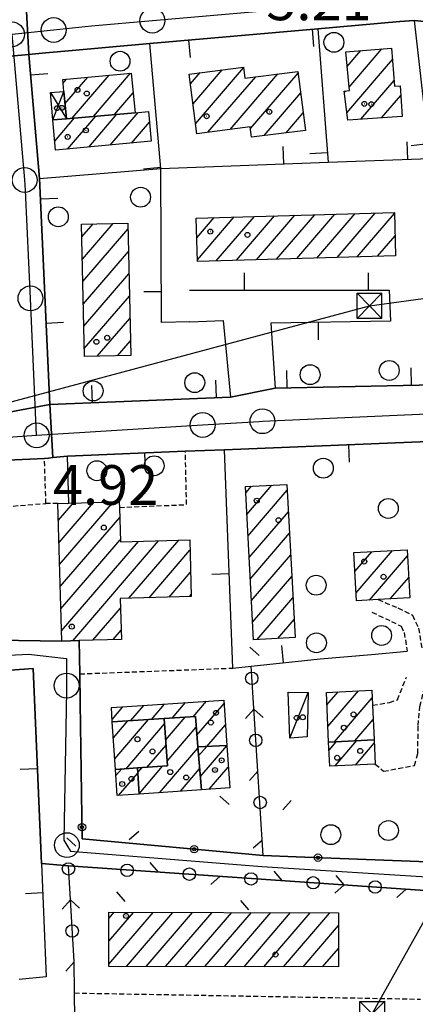
# Model space of a CAD drawing. Extents: x 1737720 to 1742031, y 5034484 to 5037613.
# Drawn here: x 1740125 to 1740204, y 5035134 to 5035332 of the extents above; entities that cross this region are included whole.
import ezdxf

# ---------------------------------------------------------------- set-up
doc = ezdxf.new("R2010")
doc.units = 0
doc.linetypes.add('C', pattern=[10, 5, 5])
doc.linetypes.add('L3', pattern=[1.5, 1, -0.5])
for name, color, linetype in [('11A1', 1, 'C'), ('11D4', 1, 'C'), ('17A1', 1, 'C'), ('17C3', 1, 'C'), ('17D4', 1, 'C'), ('19A1', 1, 'C'), ('19B2', 1, 'C'), ('19C3', 2, 'C'), ('1A1', 4, 'C'), ('1AJ36', 1, 'C'), ('1AP41', 7, 'CONTINUOUS'), ('1C3', 1, 'C'), ('1D4', 1, 'C'), ('297', 7, 'CONTINUOUS'), ('298', 7, 'CONTINUOUS'), ('2F6', 3, 'C'), ('2L12', 1, 'L3'), ('3A1', 1, 'C'), ('3B2', 1, 'C'), ('3C3', 1, 'C'), ('5F6', 1, 'C'), ('8B2', 2, 'C'), ('8C3', 1, 'C'), ('A2E5', 1, 'C'), ('A2F6', 1, 'C'), ('I2E5', 7, 'CONTINUOUS'), ('N2H8', 2, 'C'), ('N2P16', 2, 'C')]:
    doc.layers.add(name, color=color, linetype=linetype)

# ---------------------------------------------------------------- blocks, each defined once
blk = doc.blocks.new('11D4')
at = {"layer": '11D4'}
for radius in [0.5, 0.01]:
    blk.add_circle((0, 0), radius, dxfattribs=at)
blk = doc.blocks.new('1AJ36')
at = {"layer": '1AJ36'}
for radius in [0.5, 0.01]:
    blk.add_circle((0, 0), radius, dxfattribs=at)
blk = doc.blocks.new('5F6')
at = {"layer": '5F6'}
blk.add_circle((0, 0), 2, dxfattribs=at)
blk = doc.blocks.new('8B2')
at = {"layer": '8B2'}
for points in [[(-2.48309, -2.49104), (2.51475, -2.49104), (2.51475, 2.55434), (-2.48309, -2.52218), (-2.48309, 2.5232), (2.48208, 2.5232)], [(-2.48309, 2.5232), (2.48208, -2.52218)]]:
    blk.add_lwpolyline(points, dxfattribs=at)
blk = doc.blocks.new('N2P16')
at = {"layer": 'N2P16'}
blk.add_circle((0, -0.00928), 2.5, dxfattribs=at)
blk = doc.blocks.new('N2H8')
at = {"layer": 'N2H8'}
blk.add_circle((0, -0.00928), 2.5, dxfattribs=at)
blk = doc.blocks.new('19C3')
at = {"layer": '19C3'}
for points in [[(-6.32083, -0.02486), (-4.55306, 1.74291)], [(6.17917, -0.02486), (7.94694, -1.79262)]]:
    blk.add_lwpolyline(points, dxfattribs=at)
blk.add_circle((-0.07083, -0.02486), 1.25, dxfattribs=at)
blk = doc.blocks.new('19A1')
at = {"layer": '19A1'}
blk.add_line((0, 0), (0, 3.50512), dxfattribs=at)
blk = doc.blocks.new('19B2')
at = {"layer": '19B2'}
for centre, radius in [((0, 0), 0.75), ((0, -0.02417), 0.32738)]:
    blk.add_circle(centre, radius, dxfattribs=at)

msp = doc.modelspace()

# ---------------------------------------------------------------- linework, layer by layer
at = {"layer": '17A1'}
for p, q in [((1740190.51117, 5035322.40535, -3333), (1740193.2387, 5035325.57374, -3333)), ((1740190.89301, 5035318.25099, -3333), (1740197.49407, 5035325.91901, -3333)), ((1740190.41311, 5035313.09453, -3333), (1740199.60791, 5035323.77551, -3333)), ((1740159.46095, 5035314.8788, -3333), (1740165.34507, 5035321.71398, -3333)), ((1740159.97297, 5035310.87457, -3333), (1740169.62904, 5035322.09247, -3333)), ((1740133.2664, 5035319.04958, -3333), (1740133.93814, 5035319.82989, -3333)), ((1740133.65847, 5035314.90602, -3333), (1740138.24341, 5035320.23204, -3333)), ((1740135.10696, 5035311.99072, -3333), (1740142.54868, 5035320.63419, -3333)), ((1740139.38178, 5035312.3575, -3333), (1740146.85288, 5035321.03726, -3333)), ((1740158.94986, 5035318.88409, -3333), (1740160.89677, 5035321.14569, -3333)), ((1740162.45397, 5035309.15867, -3333), (1740172.07974, 5035320.33921, -3333)), ((1740166.90318, 5035309.72803, -3333), (1740176.51228, 5035320.89027, -3333)), ((1740171.01745, 5035309.90831, -3333), (1740180.62747, 5035321.07162, -3333)), ((1740193.22913, 5035311.76671, -3333), (1740199.94461, 5035319.56764, -3333)), ((1740143.6566, 5035312.72428, -3333), (1740147.39726, 5035317.06956, -3333)), ((1740173.76051, 5035308.49681, -3333), (1740181.12926, 5035317.0566, -3333)), ((1740189.92239, 5035317.12241, -3333), (1740190.2102, 5035317.45782, -3333)), ((1740197.43567, 5035312.05417, -3333), (1740201.30268, 5035316.54729, -3333)), ((1740131.19888, 5035311.53404, -3333), (1740131.29769, 5035311.64773, -3333)), ((1740131.58449, 5035307.38297, -3333), (1740135.58628, 5035312.03158, -3333)), ((1740134.16983, 5035305.78719, -3333), (1740139.86102, 5035312.39935, -3333)), ((1740138.4751, 5035306.18934, -3333), (1740144.13584, 5035312.76613, -3333)), ((1740142.7793, 5035306.59241, -3333), (1740148.41713, 5035313.14041, -3333)), ((1740178.19027, 5035309.04466, -3333), (1740181.63013, 5035313.04051, -3333)), ((1740147.08457, 5035306.99456, -3333), (1740150.67214, 5035311.16091, -3333)), ((1740160.20522, 5035287.94561, -3333), (1740163.70144, 5035292.00585, -3333)), ((1740160.3307, 5035283.49129, -3333), (1740167.75851, 5035292.11967, -3333)), ((1740164.1201, 5035283.29527, -3333), (1740171.8145, 5035292.23442, -3333)), ((1740168.17709, 5035283.41009, -3333), (1740175.87156, 5035292.34824, -3333)), ((1740172.23507, 5035283.52498, -3333), (1740179.92863, 5035292.46206, -3333)), ((1740176.29306, 5035283.63987, -3333), (1740183.98469, 5035292.5758, -3333)), ((1740180.35105, 5035283.75476, -3333), (1740188.04176, 5035292.68962, -3333)), ((1740184.40896, 5035283.87065, -3333), (1740192.09882, 5035292.80344, -3333)), ((1740188.46595, 5035283.98547, -3333), (1740196.15489, 5035292.91719, -3333)), ((1740192.52394, 5035284.10036, -3333), (1740200.01357, 5035292.80056, -3333)), ((1740137.07361, 5035288.10336, -3333), (1740139.32048, 5035290.71232, -3333)), ((1740137.16956, 5035283.61474, -3333), (1740143.35532, 5035290.80141, -3333)), ((1740137.26443, 5035279.12704, -3333), (1740146.34574, 5035289.67617, -3333)), ((1740196.58193, 5035284.21525, -3333), (1740200.14266, 5035288.35152, -3333)), ((1740137.35938, 5035274.63834, -3333), (1740146.44253, 5035285.18962, -3333)), ((1740137.45426, 5035270.15064, -3333), (1740146.53833, 5035280.70299, -3333)), ((1740137.5492, 5035265.66194, -3333), (1740146.63512, 5035276.21643, -3333)), ((1740140.17322, 5035264.11218, -3333), (1740146.73192, 5035271.72988, -3333)), ((1740144.20445, 5035264.19598, -3333), (1740146.82771, 5035267.24325, -3333)), ((1740170.05167, 5035236.62566, -3333), (1740171.20229, 5035237.96226, -3333)), ((1740170.27949, 5035232.29131, -3333), (1740175.34609, 5035238.17683, -3333)), ((1740170.50631, 5035227.95688, -3333), (1740178.43708, 5035237.16842, -3333)), ((1740132.32939, 5035231.12544, -3333), (1740135.31435, 5035234.59287, -3333)), ((1740132.45663, 5035226.67426, -3333), (1740139.37234, 5035234.70776, -3333)), ((1740132.58379, 5035222.22407, -3333), (1740143.43025, 5035234.82365, -3333)), ((1740170.7332, 5035223.62146, -3333), (1740178.66574, 5035232.83614, -3333)), ((1740132.71196, 5035217.77396, -3333), (1740144.6795, 5035231.67583, -3333)), ((1740170.96002, 5035219.28703, -3333), (1740178.89541, 5035228.50393, -3333)), ((1740132.8392, 5035213.32278, -3333), (1740144.80113, 5035227.21921, -3333)), ((1740132.96636, 5035208.87259, -3333), (1740148.46797, 5035226.87864, -3333)), ((1740135.21768, 5035206.8888, -3333), (1740152.52864, 5035226.99774, -3333)), ((1740146.53463, 5035215.43592, -3333), (1740156.59032, 5035227.11692, -3333)), ((1740150.59254, 5035215.5518, -3333), (1740158.83511, 5035225.12662, -3333)), ((1740192.0624, 5035220.83883, -3333), (1740195.48296, 5035224.81118, -3333)), ((1740192.28837, 5035216.50233, -3333), (1740199.62853, 5035225.02889, -3333)), ((1740171.18791, 5035214.95168, -3333), (1740179.12407, 5035224.17164, -3333)), ((1740195.02496, 5035215.08333, -3333), (1740202.66047, 5035223.95188, -3333)), ((1740154.65045, 5035215.66769, -3333), (1740158.96235, 5035220.67544, -3333)), ((1740171.41473, 5035210.61725, -3333), (1740179.35373, 5035219.83943, -3333)), ((1740199.16969, 5035215.29897, -3333), (1740202.88636, 5035219.61638, -3333)), ((1740158.70943, 5035215.78265, -3333), (1740159.09051, 5035216.22533, -3333)), ((1740172.37333, 5035207.1318, -3333), (1740179.5824, 5035215.50715, -3333)), ((1740139.27651, 5035207.00576, -3333), (1740144.85068, 5035213.4798, -3333)), ((1740176.51706, 5035207.34737, -3333), (1740179.81206, 5035211.17494, -3333)), ((1740143.33542, 5035207.12172, -3333), (1740144.97969, 5035209.03175, -3333)), ((1740186.61849, 5035189.66117, -3333), (1740192.78135, 5035196.81905, -3333)), ((1740159.45854, 5035191.62774, -3333), (1740162.12986, 5035194.72975, -3333)), ((1740186.41843, 5035194.02668, -3333), (1740188.65693, 5035196.62699, -3333)), ((1740187.91203, 5035186.5648, -3333), (1740195.54101, 5035195.42684, -3333)), ((1740143.16123, 5035191.0901, -3333), (1740145.32868, 5035193.60787, -3333)), ((1740146.87689, 5035190.80733, -3333), (1740149.52876, 5035193.88782, -3333)), ((1740151.06952, 5035191.0797, -3333), (1740153.72877, 5035194.16877, -3333)), ((1740155.26407, 5035191.35323, -3333), (1740157.92978, 5035194.44979, -3333)), ((1740160.23075, 5035187.92578, -3333), (1740165.69697, 5035194.27441, -3333)), ((1740143.40782, 5035187.38995, -3333), (1740146.31805, 5035190.77056, -3333)), ((1740143.69184, 5035183.12198, -3333), (1740150.51067, 5035191.04293, -3333)), ((1740153.64583, 5035191.21417, -3333), (1740153.67628, 5035191.24955, -3333)), ((1740153.94285, 5035186.96021, -3333), (1740157.87083, 5035191.52307, -3333)), ((1740192.06045, 5035186.78473, -3333), (1740195.74391, 5035191.06355, -3333)), ((1740145.95977, 5035181.15748, -3333), (1740153.71884, 5035190.17065, -3333)), ((1740154.23979, 5035182.70724, -3333), (1740160.10185, 5035189.5157, -3333)), ((1740162.21818, 5035185.63544, -3333), (1740165.98284, 5035190.00858, -3333)), ((1740188.05, 5035181.71528, -3333), (1740192.43004, 5035186.80434, -3333)), ((1740150.15801, 5035181.43529, -3333), (1740154.01579, 5035185.91768, -3333)), ((1740152.71999, 5035176.34281, -3333), (1740160.44308, 5035185.31418, -3333)), ((1740160.57087, 5035183.73922, -3333), (1740162.20222, 5035185.63425, -3333)), ((1740160.91118, 5035179.53663, -3333), (1740166.26851, 5035185.75878, -3333)), ((1740186.83673, 5035184.9049, -3333), (1740188.28162, 5035186.58441, -3333)), ((1740192.17251, 5035181.90619, -3333), (1740195.96393, 5035186.31042, -3333)), ((1740143.91569, 5035179.76612, -3333), (1740145.06362, 5035181.0985, -3333)), ((1740148.31431, 5035180.42194, -3333), (1740149.12814, 5035181.36731, -3333)), ((1740148.57712, 5035176.12931, -3333), (1740153.32631, 5035181.64611, -3333)), ((1740156.92284, 5035176.62598, -3333), (1740160.78346, 5035181.11059, -3333)), ((1740162.6983, 5035177.0147, -3333), (1740166.55531, 5035181.49402, -3333)), ((1740144.448, 5035175.78547, -3333), (1740148.32246, 5035180.28616, -3333)), ((1740142.47068, 5035141.84844, -3333), (1740151.43935, 5035152.2678, -3333)), ((1740142.48093, 5035146.45933, -3333), (1740147.48755, 5035152.27518, -3333)), ((1740142.49125, 5035151.06922, -3333), (1740143.53568, 5035152.28355, -3333)), ((1740146.03125, 5035141.3866, -3333), (1740155.39215, 5035152.26049, -3333)), ((1740149.98404, 5035141.3793, -3333), (1740159.34402, 5035152.25211, -3333)), ((1740153.93677, 5035141.37299, -3333), (1740163.29582, 5035152.24474, -3333)), ((1740157.88956, 5035141.36568, -3333), (1740167.24862, 5035152.23743, -3333)), ((1740161.84236, 5035141.35838, -3333), (1740171.2005, 5035152.22905, -3333)), ((1740165.79508, 5035141.35207, -3333), (1740175.1523, 5035152.22167, -3333)), ((1740169.74788, 5035141.34476, -3333), (1740179.10509, 5035152.21437, -3333)), ((1740173.70068, 5035141.33746, -3333), (1740183.05697, 5035152.20599, -3333)), ((1740177.6534, 5035141.33115, -3333), (1740187.00877, 5035152.19861, -3333)), ((1740181.6062, 5035141.32384, -3333), (1740188.7526, 5035149.6253, -3333)), ((1740185.559, 5035141.31654, -3333), (1740188.74604, 5035145.0187, -3333))]:
    msp.add_line(p, q, dxfattribs=at)
at = {"layer": '17C3'}
msp.add_line((1740178.93215, 5035187.29334, -3333), (1740182.6088, 5035196.49166, -3333), dxfattribs=at)
at = {"layer": '17D4'}
for p, q in [((1740130.72075, 5035317.17745, -3333), (1740133.9441, 5035311.89074, -3333)), ((1740131.18906, 5035311.6386, -3333), (1740133.42337, 5035317.37953, -3333))]:
    msp.add_line(p, q, dxfattribs=at)
at = {"layer": '1A1'}
for points in [[(1740190.59704, 5035311.58695, 12.64), (1740189.88628, 5035317.41756, 12.64), (1740190.95755, 5035317.54881, 12.64), (1740190.24229, 5035325.33063, 12.64), (1740199.42391, 5035326.07534, 12.64), (1740200.0349, 5035318.42712, 12.64), (1740201.1813, 5035318.50582, 12.64), (1740201.56436, 5035312.33682, 12.64), (1740190.59704, 5035311.58695, 12.64)], [(1740169.60854, 5035322.25942, 12), (1740169.88182, 5035320.06655, 12), (1740180.5872, 5035321.39554, 12), (1740182.06963, 5035309.52327, 12), (1740171.22462, 5035308.18384, 12), (1740170.97692, 5035310.24925, 12), (1740160.22786, 5035308.87388, 12), (1740158.69653, 5035320.86384, 12), (1740169.60854, 5035322.25942, 12)], [(1740133.1992, 5035319.7606, 12.14), (1740147.01721, 5035321.05256, 12.14), (1740147.77792, 5035313.07858, 12.14), (1740133.9441, 5035311.89074, 12.14), (1740133.42337, 5035317.37953, 12.14), (1740133.1992, 5035319.7606, 12.14)], [(1740151.02536, 5035307.36244, 8.26), (1740131.75379, 5035305.56141, 8.26), (1740131.18906, 5035311.6386, 8.26), (1740133.9441, 5035311.89074, 8.26), (1740147.77792, 5035313.07858, 8.26), (1740150.46924, 5035313.33798, 8.26), (1740151.02536, 5035307.36244, 8.26)], [(1740160.33833, 5035283.18799, 12.64), (1740160.09472, 5035291.90465, 12.64), (1740200.00784, 5035293.02477, 12.64), (1740200.25861, 5035284.31968, 12.64), (1740160.33833, 5035283.18799, 12.64)], [(1740137.01971, 5035290.66162, 12.64), (1740146.31983, 5035290.86763, 12.64), (1740146.89189, 5035264.25252, 12.64), (1740137.5829, 5035264.05789, 12.64), (1740137.01971, 5035290.66162, 12.64)], [(1740180.00453, 5035207.52791, 11.92), (1740171.5991, 5035207.09196, 11.92), (1740169.98552, 5035237.89936, 11.92), (1740178.37499, 5035238.33411, 11.92), (1740180.00453, 5035207.52791, 11.92)], [(1740132.23222, 5035234.50381, 15.72), (1740134.45271, 5035234.56856, 15.72), (1740144.59311, 5035234.85644, 15.72), (1740144.62387, 5035233.70746, 15.72), (1740144.81352, 5035226.77186, 15.72), (1740158.77576, 5035227.18105, 15.72), (1740159.10271, 5035215.79401, 15.72), (1740144.79539, 5035215.3861, 15.72), (1740145.0337, 5035207.16948, 15.72), (1740136.55061, 5035206.92729, 15.72), (1740133.02526, 5035206.82415, 15.72), (1740132.23222, 5035234.50381, 15.72)], [(1740202.59637, 5035225.18461, 12.34), (1740203.10062, 5035215.50365, 12.34), (1740196.72424, 5035215.17128, 12.34), (1740192.36979, 5035214.94397, 12.34), (1740191.86577, 5035224.62194, 12.34), (1740202.59637, 5035225.18461, 12.34)], [(1740186.7633, 5035186.50398, 11.2), (1740186.30441, 5035196.51727, 11.2), (1740195.4707, 5035196.94392, 11.2), (1740195.61095, 5035193.91475, 11.2), (1740195.93316, 5035186.99006, 11.2), (1740186.7633, 5035186.50398, 11.2)], [(1740165.65035, 5035194.9649, 7.9), (1740166.26449, 5035185.81264, 7.9), (1740160.42296, 5035185.55637, 7.9), (1740159.92764, 5035191.6578, 7.9), (1740153.64337, 5035191.24709, 7.9), (1740143.19625, 5035190.56822, 7.9), (1740143.00368, 5035193.45207, 7.9), (1740165.65035, 5035194.9649, 7.9)], [(1740154.3093, 5035181.71059, 17.22), (1740148.25999, 5035181.30942, 17.22), (1740143.83116, 5035181.01737, 17.22), (1740143.19625, 5035190.56822, 17.22), (1740153.64337, 5035191.24709, 17.22), (1740154.3093, 5035181.71059, 17.22)], [(1740161.12477, 5035176.90807, 14.82), (1740148.58196, 5035176.06449, 14.82), (1740148.25999, 5035181.30942, 14.82), (1740154.3093, 5035181.71059, 14.82), (1740153.64337, 5035191.24709, 14.82), (1740159.92764, 5035191.6578, 14.82), (1740160.42296, 5035185.55637, 14.82), (1740161.12477, 5035176.90807, 14.82)], [(1740186.98359, 5035181.66663, 9.8), (1740186.7633, 5035186.50398, 9.8), (1740195.93316, 5035186.99006, 9.8), (1740196.15816, 5035182.08988, 9.8), (1740186.98359, 5035181.66663, 9.8)], [(1740166.26449, 5035185.81264, 11.78), (1740166.8384, 5035177.29217, 11.78), (1740161.12477, 5035176.90807, 11.78), (1740160.42296, 5035185.55637, 11.78), (1740166.26449, 5035185.81264, 11.78)], [(1740144.18464, 5035175.76678, 11.78), (1740143.83116, 5035181.01737, 11.78), (1740148.25999, 5035181.30942, 11.78), (1740148.58196, 5035176.06449, 11.78), (1740144.18464, 5035175.76678, 11.78)], [(1740142.49362, 5035152.28486, 16.98), (1740188.75702, 5035152.19495, 16.98), (1740188.74041, 5035141.31173, 16.98), (1740142.46963, 5035141.39307, 16.98), (1740142.49362, 5035152.28486, 16.98)]]:
    msp.add_polyline3d(points, close=True, dxfattribs=at)
at = {"layer": '1AP41'}
for points in [[(1740208.24728, 5035258.36843, 5.3), (1740176.00139, 5035257.71231, 5.116), (1740166.97795, 5035255.89836, 5.54), (1740130.61848, 5035254.40915, 5.738), (1740128.52194, 5035299.84316, 6.044), (1740126.38163, 5035324.80564, 5.346), (1740129.71971, 5035325.10638, 5.366), (1740133.62671, 5035325.45669, 5.431), (1740150.7499, 5035326.97974, 5.706), (1740184.61444, 5035329.98226, 5.914), (1740201.12959, 5035331.45584, 6.162), (1740203.97435, 5035331.66153, 6.293), (1740218.44041, 5035330.25513, 7.35)], [(1740122.07762, 5035243.21749, 5.305), (1740129.51989, 5035243.5383, 5.21), (1740130.37416, 5035243.63427, 5.394), (1740131.23779, 5035243.72592, 5.578), (1740134.13633, 5035244.04394, 5.424), (1740157.89781, 5035244.99831, 6.19), (1740165.7874, 5035245.31847, 5.694), (1740210.08611, 5035247.09443, 5.228)], [(1740210.2386, 5035162.27529, 5.827), (1740180.20615, 5035163.44143, 5.492), (1740173.58953, 5035163.70685, 5.378), (1740137.12704, 5035167.05578, 5.386), (1740136.73476, 5035194.40538, 5.255), (1740136.65181, 5035200.23579, 4.9), (1740136.55061, 5035206.92729, 5.21), (1740133.02526, 5035206.82415, 5.254), (1740106.80626, 5035207.19132, 5.18)], [(1740106.68961, 5035129.63289, 6.148), (1740102.92422, 5035194.55692, 5.264), (1740103.22045, 5035197.717, 5.238), (1740103.88176, 5035199.03907, 5.231), (1740105.18668, 5035199.7203, 5.234), (1740127.28105, 5035201.2831, 5.337), (1740128.94109, 5035162.11538, 5.541), (1740134.36134, 5035161.60807, 5.493), (1740209.99742, 5035156.38053, 5.882)]]:
    msp.add_polyline3d(points, dxfattribs=at)
at = {"layer": '1C3'}
msp.add_polyline3d([(1740178.63971, 5035196.55591, 8.26), (1740182.6088, 5035196.49166, 8.26), (1740182.46152, 5035187.55724, 8.26), (1740178.93215, 5035187.29334, 8.26), (1740178.63971, 5035196.55591, 8.26)], close=True, dxfattribs=at)
at = {"layer": '1D4'}
msp.add_polyline3d([(1740131.18906, 5035311.6386, 8.727), (1740130.72075, 5035317.17745, 8.727), (1740133.42337, 5035317.37953, 8.727), (1740133.9441, 5035311.89074, 8.727), (1740131.18906, 5035311.6386, 8.727)], close=True, dxfattribs=at)
at = {"layer": '297'}
for points in [[(1740117.51938, 5035323.97449, 5.291), (1740117.51938, 5035323.97449, 5.291), (1740116.05957, 5035333.7605, 5.368), (1740120.94319, 5035334.24702, 5.415), (1740125.82652, 5035334.73752, 5.461), (1740126.38163, 5035324.80564, 5.346), (1740117.51938, 5035323.97449, 5.291)], [(1740121.31847, 5035252.63269, 5.707), (1740130.61848, 5035254.40915, 5.738), (1740131.23779, 5035243.72592, 5.578), (1740130.37416, 5035243.63427, 5.394), (1740129.51989, 5035243.5383, 5.21), (1740122.07762, 5035243.21749, 5.305), (1740121.31847, 5035252.63269, 5.707)]]:
    msp.add_polyline3d(points, close=True, dxfattribs=at)
at = {"layer": '298'}
for points in [[(1740218.44041, 5035330.25513, 7.35), (1740203.97435, 5035331.66153, 6.293), (1740201.12959, 5035331.45584, 6.162), (1740184.61444, 5035329.98226, 5.914), (1740150.7499, 5035326.97974, 5.706), (1740133.62671, 5035325.45669, 5.431), (1740129.71971, 5035325.10638, 5.366), (1740126.38163, 5035324.80564, 5.346), (1740125.82652, 5035334.73752, 5.461), (1740127.21112, 5035334.87615, 5.496), (1740147.11882, 5035336.87417, 6), (1740153.37878, 5035337.50271, 5.879), (1740177.94055, 5035339.91894, 5.871), (1740200.61759, 5035342.1792, 6.56), (1740207.24355, 5035342.8351, 6.61)], [(1740209.99742, 5035156.38053, 5.882), (1740134.36134, 5035161.60807, 5.493), (1740128.94109, 5035162.11538, 5.541), (1740127.28105, 5035201.2831, 5.337), (1740105.18668, 5035199.7203, 5.234), (1740104.17095, 5035207.22894, 5.53), (1740106.80626, 5035207.19132, 5.18), (1740133.02526, 5035206.82415, 5.254), (1740136.55061, 5035206.92729, 5.21), (1740136.65181, 5035200.23579, 4.9), (1740136.73476, 5035194.40538, 5.255), (1740137.12704, 5035167.05578, 5.386), (1740173.58953, 5035163.70685, 5.378), (1740180.20615, 5035163.44143, 5.492), (1740210.2386, 5035162.27529, 5.827)]]:
    msp.add_polyline3d(points, dxfattribs=at)
for points in [[(1740119.35602, 5035302.45618, 6.438), (1740118.44119, 5035313.2156, 5.865), (1740117.51938, 5035323.97449, 5.291), (1740126.38163, 5035324.80564, 5.346), (1740128.52194, 5035299.84316, 6.044), (1740130.61848, 5035254.40915, 5.738), (1740121.31847, 5035252.63269, 5.707), (1740120.59275, 5035272.70571, 6.71), (1740120.39298, 5035275.69934, 6.71), (1740120.32681, 5035278.2607, 6.709), (1740119.73066, 5035297.23124, 6.71), (1740119.48485, 5035300.93446, 6.626), (1740119.35602, 5035302.45618, 6.438)], [(1740165.7874, 5035245.31847, 5.694), (1740157.89781, 5035244.99831, 6.19), (1740134.13633, 5035244.04394, 5.424), (1740131.23779, 5035243.72592, 5.578), (1740130.61848, 5035254.40915, 5.738), (1740166.97795, 5035255.89836, 5.54), (1740176.00139, 5035257.71231, 5.116), (1740208.24728, 5035258.36843, 5.3), (1740228.22619, 5035261.19811, 6.24), (1740231.21363, 5035261.48066, 6.24), (1740263.32619, 5035265.91861, 5.288), (1740267.08244, 5035266.50134, 5.336), (1740303.56092, 5035271.53652, 5.518), (1740312.04478, 5035272.70741, 5.547), (1740313.41329, 5035261.94278, 5.516), (1740284.09073, 5035257.61116, 5.431), (1740278.92217, 5035256.8446, 5.386), (1740263.03533, 5035254.50542, 5.302), (1740256.71204, 5035253.57029, 5.306), (1740253.2402, 5035253.05998, 5.308), (1740236.76855, 5035250.69613, 5.326), (1740230.9278, 5035249.90639, 5.337), (1740210.08611, 5035247.09443, 5.228), (1740165.7874, 5035245.31847, 5.694)]]:
    msp.add_polyline3d(points, close=True, dxfattribs=at)
at = {"layer": '2F6'}
msp.add_polyline3d([(1740106.80633, 5035207.19032, 5.18), (1740104.17095, 5035207.22894, 5.53), (1740102.7435, 5035207.24756, 5.53), (1740102.24267, 5035207.76269, 5.51), (1740102.15465, 5035209.24835, 5.51), (1740100.35659, 5035239.69294, 5.17), (1740100.86352, 5035240.77281, 5.15), (1740102.38619, 5035241.8815, 5.15), (1740104.28953, 5035242.20433, 5.03), (1740112.40927, 5035242.79943, 4.97), (1740122.07762, 5035243.21749, 5.305), (1740129.51989, 5035243.5383, 5.21)], dxfattribs=at)
at = {"layer": '2L12'}
for p, q in [((1740136.65181, 5035200.23579, 4.9), (1740167.48951, 5035201.39032, 5.65)), ((1740135.58997, 5035136.05594, 6.24), (1740205.26301, 5035134.82616, 6.16))]:
    msp.add_line(p, q, dxfattribs=at)
for points in [[(1740144.62387, 5035233.70746, 5.77), (1740158.14403, 5035234.27514, 5.38), (1740157.89781, 5035244.99831, 6.19)], [(1740132.23222, 5035234.50381, 5.62), (1740129.8353, 5035234.5051, 5.59), (1740129.51989, 5035243.5383, 5.21)], [(1740106.80626, 5035207.19132, 5.18), (1740116.99201, 5035207.81153, 5.42), (1740117.95373, 5035209.08586, 5.43), (1740118.01726, 5035212.54144, 5.44), (1740117.23487, 5035232.54103, 5.67), (1740117.22363, 5035233.52298, 5.71), (1740129.8353, 5035234.5051, 5.59)], [(1740196.72424, 5035215.17128, 6.16), (1740200.72079, 5035213.49248, 6.29), (1740203.64344, 5035212.02622, 6.38), (1740204.87088, 5035209.43837, 6.46), (1740205.55507, 5035205.31765, 6.21)], [(1740195.4646, 5035212.63715, 6.16), (1740199.41801, 5035210.79767, 6.29), (1740201.37239, 5035209.80757, 6.38), (1740201.96857, 5035208.54041, 6.46), (1740202.59186, 5035204.81829, 6.21)], [(1740195.61095, 5035193.91475, 5.44), (1740199.00716, 5035194.49763, 5.48), (1740200.61123, 5035195.04078, 5.38), (1740202.4139, 5035199.53999, 5.16)], [(1740196.15816, 5035182.08988, 5.71), (1740197.84114, 5035180.65227, 5.79), (1740204.08436, 5035181.81307, 5.94), (1740204.75247, 5035184.19767, 5.93), (1740204.76913, 5035189.83597, 5.89), (1740205.15438, 5035193.69668, 5.84), (1740206.74061, 5035200.3529, 5.49)]]:
    msp.add_polyline3d(points, dxfattribs=at)
at = {"layer": '3A1'}
for p, q in [((1740203.97435, 5035331.66153, 6.293), (1740207.17046, 5035303.89878, 5.309)), ((1740184.61444, 5035329.98226, 5.914), (1740186.63757, 5035303.12664, 5.196)), ((1740126.38163, 5035324.80564, 5.346), (1740129.71971, 5035325.10638, 5.366)), ((1740128.52194, 5035299.84316, 6.044), (1740152.96497, 5035301.8624, 5.245)), ((1740167.48951, 5035201.39032, 5.181), (1740165.7874, 5035245.31847, 5.694))]:
    msp.add_line(p, q, dxfattribs=at)
for points in [[(1740133.62671, 5035325.45669, 5.431), (1740150.7499, 5035326.97974, 5.706), (1740184.61444, 5035329.98226, 5.914), (1740201.12959, 5035331.45584, 6.162), (1740203.97435, 5035331.66153, 6.293), (1740218.44041, 5035330.25513, 7.35)], [(1740158.77248, 5035271.02863, 5.34), (1740153.08347, 5035270.93218, 5.183), (1740152.96497, 5035301.8624, 5.245), (1740150.7499, 5035326.97974, 5.706)], [(1740158.77248, 5035271.02863, 5.34), (1740165.53073, 5035271.28325, 5.515), (1740166.97795, 5035255.89836, 5.54), (1740130.61848, 5035254.40915, 5.738), (1740128.52194, 5035299.84316, 6.044), (1740126.38163, 5035324.80564, 5.346)], [(1740152.96497, 5035301.8624, 5.245), (1740186.63757, 5035303.12664, 5.196), (1740207.17046, 5035303.89878, 5.309), (1740207.51261, 5035289.4652, 5.332), (1740208.24728, 5035258.36843, 5.3)], [(1740158.75095, 5035277.39214, 5.125), (1740198.96708, 5035277.38364, 5.269), (1740199.23577, 5035271.17499, 5.271), (1740175.14196, 5035270.77542, 5.111), (1740176.00139, 5035257.71231, 5.116), (1740208.24728, 5035258.36843, 5.3), (1740228.22619, 5035261.19811, 6.24)], [(1740165.7874, 5035245.31847, 5.694), (1740210.08611, 5035247.09443, 5.228), (1740230.9278, 5035249.90639, 5.337)], [(1740134.45271, 5035234.56856, 5.639), (1740134.13633, 5035244.04394, 5.424), (1740157.89781, 5035244.99831, 6.19)], [(1740167.48951, 5035201.39032, 5.181), (1740171.15037, 5035201.77336, 5.325), (1740185.02726, 5035203.23016, 5.737), (1740195.38646, 5035204.14615, 5.829), (1740202.59186, 5035204.81829, 6.21)], [(1740108.8072, 5035093.14392, 6.45), (1740106.68961, 5035129.63289, 6.148), (1740102.92422, 5035194.55692, 5.264), (1740103.22045, 5035197.717, 5.238), (1740103.88176, 5035199.03907, 5.231), (1740105.18668, 5035199.7203, 5.234), (1740127.28105, 5035201.2831, 5.337), (1740128.94109, 5035162.11538, 5.541), (1740129.90265, 5035139.29011, 6.073), (1740124.4332, 5035138.77886, 5.982)], [(1740137.15188, 5035024.63325, 6.269), (1740136.8627, 5035045.37372, 6.313), (1740136.65626, 5035059.97789, 6.004), (1740136.54297, 5035068.61503, 5.754), (1740136.18357, 5035093.64749, 5.479), (1740135.77753, 5035122.44217, 5.923), (1740135.663, 5035130.89469, 6.12), (1740135.58997, 5035136.05594, 6.24), (1740135.50148, 5035142.37633, 6.058)]]:
    msp.add_polyline3d(points, dxfattribs=at)
at = {"layer": '3B2'}
msp.add_line((1740136.65181, 5035200.23579, 5.241), (1740136.55061, 5035206.92729, 5.21), dxfattribs=at)
msp.add_polyline3d([(1740136.73476, 5035194.40538, 5.255), (1740137.12704, 5035167.05578, 5.386), (1740173.58953, 5035163.70685, 5.378), (1740180.20615, 5035163.44143, 5.492), (1740210.2386, 5035162.27529, 5.827), (1740206.74061, 5035200.3529, 5.49)], dxfattribs=at)
at = {"layer": '3C3'}
msp.add_line((1740173.58953, 5035163.70685, 5.378), (1740171.15037, 5035201.77336, 5.325), dxfattribs=at)
msp.add_polyline3d([(1740135.50148, 5035142.37633, 6.058), (1740134.36134, 5035161.60807, 5.493), (1740209.99742, 5035156.38053, 5.882), (1740211.64142, 5035130.41016, 5.938)], dxfattribs=at)
at = {"layer": '8C3'}
for points in [[(1740031.95623, 5034664.03328, 26), (1740070.98326, 5034790.38436, 22.25), (1740123.90591, 5034961.82591, 21.76), (1740195.53578, 5035131.84242, 22.27), (1740286.61175, 5035294.41595, 21.219), (1740292.32261, 5035429.58578, 20.73)], [(1737902.84957, 5034739.56225, 21.25), (1737980.17648, 5034756.11621, 21.99), (1738170.41583, 5034810.83336, 21.96), (1738418.43147, 5034865.28765, 21.92), (1738598.27783, 5034907.37762, 20.15), (1738749.02775, 5034940.9703, 20.143), (1738942.97916, 5034984.82516, 20.8), (1739128.74753, 5035026.01451, 21.61), (1739188.46461, 5035039.72481, 22.62), (1739346.31779, 5035076.83041, 21.08), (1739506.01428, 5035111.60493, 20.95), (1739653.86721, 5035145.6043, 21.09), (1739698.295, 5035155.81683, 20.57), (1739832.81755, 5035188.29809, 20.57), (1740002.23522, 5035222.68864, 21.62), (1740194.98588, 5035274.2569, 21.62), (1740336.70986, 5035293.8607, 21.62), (1740439.53429, 5035312.81934, 21.62), (1740456.52604, 5035316.40948, 14.663)]]:
    msp.add_polyline3d(points, dxfattribs=at)
at = {"layer": 'A2E5', "flags": 128}
for points in [[(1740122.99128, 5035328.8654), (1740131.379, 5035329.73929), (1740139.01357, 5035330.53279), (1740151.2651, 5035331.61034), (1740204.55944, 5035336.29635), (1740206.34984, 5035336.4533), (1740220.63042, 5035335.32786), (1740234.11619, 5035334.26334), (1740241.72736, 5035335.04807), (1740259.7958, 5035336.91258), (1740274.22579, 5035338.40274), (1740302.18426, 5035341.28856), (1740307.5333, 5035341.84096), (1740317.52319, 5035342.5729)], [(1740127.94821, 5035248.20841), (1740126.70401, 5035275.75204), (1740125.72388, 5035297.44371), (1740125.54099, 5035299.58116), (1740122.99128, 5035328.8654)], [(1740127.94821, 5035248.20841), (1740161.38681, 5035250.30857), (1740172.76494, 5035251.02295), (1740173.4366, 5035251.05312), (1740211.12932, 5035252.72424), (1740230.61223, 5035255.38747), (1740232.24024, 5035255.61049), (1740259.50895, 5035259.33826), (1740266.14021, 5035260.24527), (1740279.42467, 5035262.06093), (1740282.72948, 5035262.51162), (1740327.19801, 5035268.60254)], [(1740086.4476, 5035245.27778), (1740121.21844, 5035247.78744), (1740127.94821, 5035248.20841)]]:
    msp.add_lwpolyline(points, dxfattribs=at)
at = {"layer": 'A2F6', "flags": 128}
msp.add_lwpolyline([(1740098.89933, 5035202.81132), (1740126.31207, 5035204.1831), (1740133.98339, 5035203.33165), (1740133.984, 5035197.87817), (1740133.98704, 5035196.89861), (1740133.43262, 5035166.7996), (1740134.03995, 5035165.79903), (1740134.78231, 5035164.56186), (1740173.34011, 5035161.48994), (1740209.79423, 5035159.20542)], dxfattribs=at)
at = {"layer": 'I2E5'}
for points in [[(1740126.38163, 5035324.80564, 5.346), (1740129.71971, 5035325.10638, 5.366), (1740133.62671, 5035325.45669, 5.431), (1740150.7499, 5035326.97974, 5.706), (1740184.61444, 5035329.98226, 5.914), (1740201.12959, 5035331.45584, 6.162), (1740203.97435, 5035331.66153, 6.293), (1740218.44041, 5035330.25513, 7.35), (1740221.34036, 5035329.50822, 7.3), (1740230.88472, 5035328.64741, 7.085), (1740240.4649, 5035329.61447, 7.17), (1740243.45293, 5035329.88904, 7.18), (1740250.43702, 5035330.58376, 6.808), (1740273.62249, 5035332.85796, 5.573), (1740276.6033, 5035333.22927, 5.415), (1740293.07664, 5035334.8331, 5.24), (1740307.08402, 5035336.22146, 5.235), (1740310.48851, 5035336.26442, 5.269), (1740312.14246, 5035335.41633, 5.27), (1740313.06918, 5035334.02045, 5.257)], [(1740130.61848, 5035254.40915, 5.738), (1740128.52194, 5035299.84316, 6.044), (1740126.38163, 5035324.80564, 5.346)], [(1740130.61848, 5035254.40915, 5.738), (1740166.97795, 5035255.89836, 5.54), (1740176.00139, 5035257.71231, 5.116), (1740208.24728, 5035258.36843, 5.3), (1740228.22619, 5035261.19811, 6.24), (1740231.21363, 5035261.48066, 6.24), (1740263.32619, 5035265.91861, 5.288), (1740267.08244, 5035266.50134, 5.336), (1740303.56092, 5035271.53652, 5.518), (1740312.04478, 5035272.70741, 5.547)], [(1740165.7874, 5035245.31847, 5.694), (1740210.08611, 5035247.09443, 5.228), (1740230.9278, 5035249.90639, 5.337), (1740236.76855, 5035250.69613, 5.326), (1740253.2402, 5035253.05998, 5.308), (1740256.71204, 5035253.57029, 5.306), (1740263.03533, 5035254.50542, 5.302), (1740278.92217, 5035256.8446, 5.386), (1740284.09073, 5035257.61116, 5.431), (1740313.41329, 5035261.94278, 5.516)], [(1740131.23779, 5035243.72592, 5.578), (1740134.13633, 5035244.04394, 5.424), (1740157.89781, 5035244.99831, 6.19), (1740165.7874, 5035245.31847, 5.694)], [(1740129.51989, 5035243.5383, 5.21), (1740130.37416, 5035243.63427, 5.394), (1740131.23779, 5035243.72592, 5.578)], [(1740106.80626, 5035207.19132, 5.18), (1740133.02526, 5035206.82415, 5.254), (1740136.55061, 5035206.92729, 5.21), (1740136.65181, 5035200.23579, 4.9), (1740136.73476, 5035194.40538, 5.255), (1740137.12704, 5035167.05578, 5.386), (1740173.58953, 5035163.70685, 5.378), (1740180.20615, 5035163.44143, 5.492), (1740210.2386, 5035162.27529, 5.827), (1740212.94514, 5035159.7158, 5.721), (1740213.33314, 5035152.52826, 5.769), (1740214.46406, 5035138.34219, 5.847), (1740215.2619, 5035128.30209, 5.76), (1740215.62401, 5035121.05846, 6.67)], [(1740105.18668, 5035199.7203, 5.234), (1740127.28105, 5035201.2831, 5.337), (1740128.94109, 5035162.11538, 5.541), (1740134.36134, 5035161.60807, 5.493), (1740209.99742, 5035156.38053, 5.882), (1740211.64142, 5035130.41016, 5.938), (1740205.45176, 5035130.83989, 6.135)]]:
    msp.add_polyline3d(points, dxfattribs=at)

# ---------------------------------------------------------------- block references
at = {"layer": '11D4'}
for p in [(1740136.18311, 5035317.67615, 12.14), (1740133.05182, 5035314.07342, 8.727), (1740193.94708, 5035314.86607, 12.64), (1740162.19094, 5035312.38124, 12), (1740134.20249, 5035308.22055, 8.26), (1740162.93099, 5035289.17936, 12.64), (1740139.98729, 5035267.01457, 12.64), (1740172.29571, 5035235.07456, 11.92), (1740193.93593, 5035222.82117, 12.34), (1740135.01631, 5035209.74291, 15.72), (1740164.07916, 5035192.39945, 7.9), (1740181.5556, 5035191.50494, 8.26), (1740189.83004, 5035189.40088, 11.2), (1740151.28669, 5035184.63455, 17.22), (1740165.20956, 5035182.84754, 11.78), (1740188.49508, 5035183.35413, 9.8), (1740158.07169, 5035179.39452, 14.82), (1740145.19507, 5035178.0797, 11.78), (1740145.94807, 5035151.55234, 16.98)]:
    msp.add_blockref('11D4', p, dxfattribs=at)
at = {"layer": '19A1'}
for p, rotation in [((1740183.43385, 5035329.87794, 5.907), 185.0659999999999), ((1740158.53059, 5035327.66984, 5.754), 185.0659999999999), ((1740126.73478, 5035320.68624, 5.461), 274.906), ((1740177.72912, 5035302.79247, 5.209), 2.14599999999999), ((1740202.71229, 5035303.7309, 5.284), 2.156000000000056), ((1740206.8334, 5035306.82398, 5.413), 96.566), ((1740186.49265, 5035305.05132, 5.247), 94.30599999999998), ((1740152.94602, 5035302.07559, 5.249), 95.036), ((1740128.7105, 5035295.76561, 6.017), 272.646), ((1740169.79252, 5035277.3904, 5.165), 359.986), ((1740194.79414, 5035277.38451, 5.254), 359.986), ((1740153.0604, 5035277.07495, 5.195), 90.21600000000002), ((1740129.86294, 5035270.79045, 5.848), 272.646), ((1740184.62422, 5035270.93287, 5.174), 180.946), ((1740178.42857, 5035257.76242, 5.13), 1.165999999999965), ((1740203.42485, 5035258.27059, 5.272), 1.165999999999965), ((1740139.21471, 5035254.76109, 5.691), 2.346000000000021), ((1740164.19459, 5035255.7835, 5.555), 2.346000000000021), ((1740190.76885, 5035246.31993, 5.431), 182.296), ((1740149.64402, 5035244.66696, 5.924), 182.296), ((1740166.75488, 5035220.33548, 5.402), 92.21600000000001), ((1740177.7017, 5035202.46178, 5.52), 5.996000000000001), ((1740128.13471, 5035181.14843, 5.442), 92.42600000000002), ((1740129.19115, 5035156.1691, 5.68), 92.41600000000001)]:
    msp.add_blockref('19A1', p, dxfattribs=dict(at, rotation=rotation))
at = {"layer": '19B2'}
for p, rotation in [((1740137.09264, 5035169.40691, 5.375), 270.816), ((1740159.68274, 5035164.98361, 5.381), 354.756), ((1740184.6175, 5035163.26984, 5.541), 357.776)]:
    msp.add_blockref('19B2', p, dxfattribs=dict(at, rotation=rotation))
at = {"layer": '19C3'}
for p, rotation in [((1740171.31087, 5035199.27822, 5.328), 273.666), ((1740172.11026, 5035186.80331, 5.346), 273.666), ((1740172.90966, 5035174.3284, 5.363), 183.666), ((1740134.40111, 5035160.94213, 5.513), 273.396), ((1740146.16679, 5035160.79194, 5.554), 86.04599999999999), ((1740171.10928, 5035159.06872, 5.682), 86.04599999999999), ((1740158.63754, 5035159.9303, 5.618), 176.046), ((1740183.5801, 5035158.20608, 5.746), 176.046), ((1740196.05085, 5035157.34443, 5.81), 176.046), ((1740135.14066, 5035148.46275, 5.879), 273.396)]:
    msp.add_blockref('19C3', p, dxfattribs=dict(at, rotation=rotation))
at = {"layer": '1AJ36'}
for p in [(1740138.04726, 5035316.95408, 5.34), (1740132.04604, 5035314.00523, 5.467), (1740174.81631, 5035313.27413, 5.38), (1740195.3551, 5035314.79886, 5.26), (1740137.88046, 5035309.54155, 5.34), (1740170.41572, 5035288.51654, 5.08), (1740142.17539, 5035267.82102, 4.98), (1740176.67196, 5035231.14768, 5.12), (1740141.48753, 5035229.64907, 5.04), (1740197.81561, 5035219.7547, 5.04), (1740163.04288, 5035190.44562, 5.16), (1740180.35029, 5035191.38272, 5.411), (1740191.79234, 5035192.0738, 5.24), (1740148.25945, 5035187.08381, 5.16), (1740193.12436, 5035184.73422, 5.24), (1740154.86307, 5035180.4874, 5.16), (1740163.88116, 5035180.91098, 5.16), (1740147.05345, 5035179.1112, 5.16), (1740176.06701, 5035143.78385, 5.48)]:
    msp.add_blockref('1AJ36', p, dxfattribs=at)
at = {"layer": '5F6'}
for p in [(1740187.82768, 5035327.24505, 6.05), (1740144.75371, 5035323.44059, 7.05), (1740148.88354, 5035296.09266, 5.78), (1740132.30898, 5035292.15464, 7.22), (1740183.03171, 5035260.40415, 5.88), (1740198.96659, 5035261.25568, 6.21), (1740159.79615, 5035258.80014, 6.73), (1740139.33093, 5035257.13652, 6.35), (1740140.08458, 5035241.08903, 7.35), (1740151.62063, 5035242.09201, 7.25), (1740185.69132, 5035241.59991, 7.96), (1740198.77839, 5035233.50163, 8.43), (1740184.24687, 5035218.06622, 8.33), (1740197.42882, 5035207.96128, 8.94), (1740184.29803, 5035206.47804, 8.66), (1740187.2071, 5035167.89409, 6.73), (1740198.80279, 5035168.73003, 6.83)]:
    msp.add_blockref('5F6', p, dxfattribs=at)
at = {"layer": '8B2'}
for p in [(1740194.98588, 5035274.2569, 5.243), (1740195.53578, 5035131.84242, 6.038)]:
    msp.add_blockref('8B2', p, dxfattribs=at)
at = {"layer": 'N2H8'}
for p in [(1740122.99128, 5035328.8654), (1740127.94821, 5035248.20841)]:
    msp.add_blockref('N2H8', p, dxfattribs=at)
at = {"layer": 'N2P16'}
for p in [(1740151.2651, 5035331.61034), (1740131.379, 5035329.73929), (1740125.54099, 5035299.58116), (1740126.70401, 5035275.75204), (1740161.38681, 5035250.30857), (1740173.4366, 5035251.05312), (1740133.984, 5035197.87817), (1740134.03995, 5035165.79903)]:
    msp.add_blockref('N2P16', p, dxfattribs=at)

# ---------------------------------------------------------------- texts
at = {"layer": '11A1'}
for s, p in [('5.21                                   ', (1740174.215, 5035331.69675)), ('4.92                                   ', (1740131.23624, 5035234.21072))]:
    msp.add_text(s, height=8, dxfattribs=at).set_placement(p)

doc.saveas('drawing.dxf')
